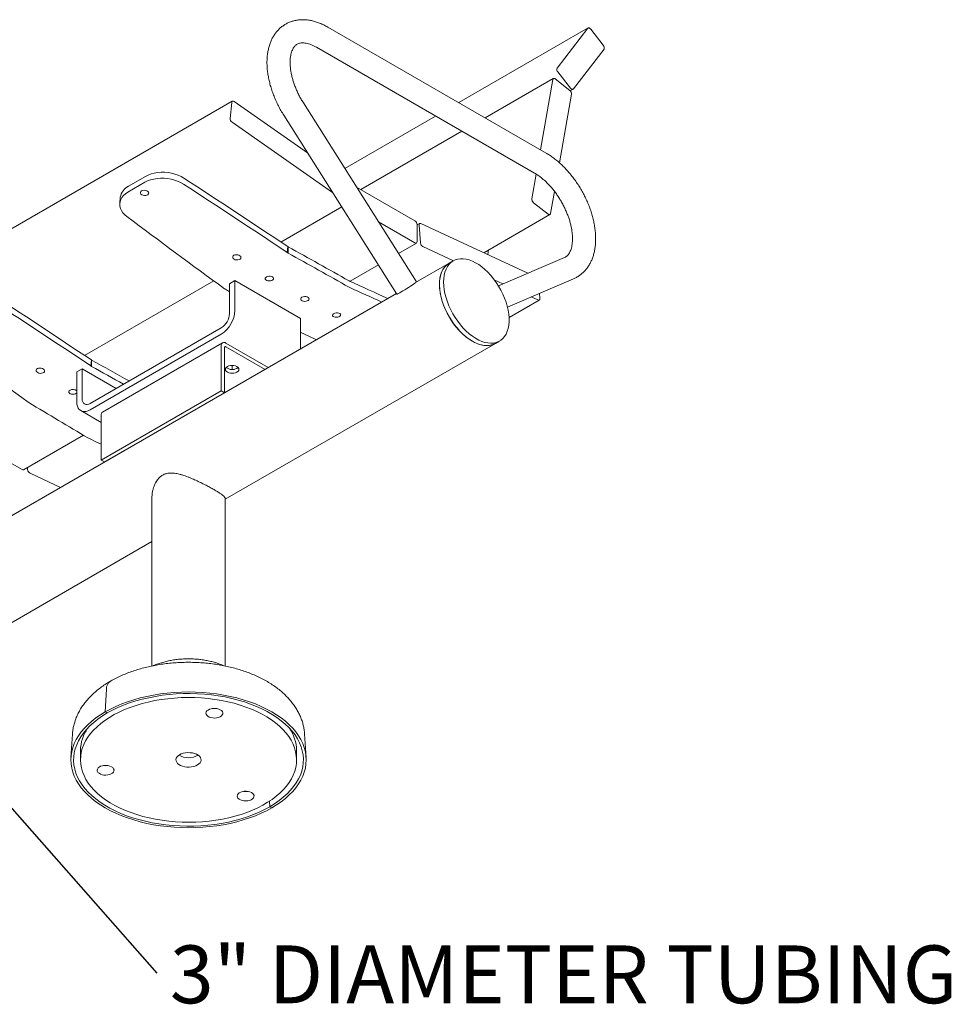
# Model space of a CAD drawing. Units: inches. Extents: x 0.1 to 8.5, y 0.3 to 10.8.
# Drawn here: x 6.5 to 8, y 5.2 to 6.8 of the extents above; entities that cross this region are included whole.
import ezdxf

# ---------------------------------------------------------------- set-up
doc = ezdxf.new("R2010")
doc.units = ezdxf.units.IN
doc.header["$MEASUREMENT"] = 0
doc.styles.add('SLDTEXTSTYLE0', font='TXT', dxfattribs={"width": 0.605})
doc.dimstyles.new('SLDDIMSTYLE2', dxfattribs={"dimtxt": 0.18, "dimasz": 0.098425, "dimexe": 0, "dimexo": 0.0625, "dimgap": 0, "dimtad": 0, "dimtih": 1, "dimtoh": 1, "dimdec": 0, "dimrnd": 1e-09, "dimzin": 0, "dimdsep": 46, "dimlunit": 5, "dimtxsty": 'Standard', "dimblk1": 'NONE', "dimblk2": 'NONE', "dimsah": 1, "dimcen": 0.09, "dimadec": 0, "dimazin": 0, "dimtfac": 0.098425, "dimtdec": 0, "dimtofl": 0, "dimtmove": 0, "dimatfit": 3, "dimldrblk": 'NONE', "dimfxl": 0, "dimfrac": 2, "dimtolj": 1, "dimtzin": 0, "dimarcsym": 0})

# ---------------------------------------------------------------- blocks, each defined once
blk = doc.blocks.new('SW_NOTE_8')
at = {"color": 0, "linetype": 'Continuous', "lineweight": 0, "insert": (0.0211, 0.0447), "char_height": 0.09375, "attachment_point": 1, "style": 'SLDTEXTSTYLE0'}
blk.add_mtext('3" DIAMETER TUBING', dxfattribs=at)
blk = doc.blocks.new('_NONE')

msp = doc.modelspace()

# ---------------------------------------------------------------- linework, layer by layer
at = {"color": 7, "linetype": 'Continuous', "lineweight": 0}
for p, q in [((7.3391753, 6.57663963), (6.9856219, 6.78074166)), ((7.40696475, 6.77947696), (7.19738867, 6.65849126)), ((7.35688378, 6.71463142), (7.40645355, 6.77902487)), ((7.41131764, 6.77755397), (7.43164188, 6.75137698)), ((6.96687344, 6.74826483), (7.32042684, 6.5441628)), ((7.43279979, 6.74509169), (7.38323, 6.68069825)), ((7.37836594, 6.68216904), (7.3580417, 6.70834603)), ((7.3506409, 6.69760173), (7.24014049, 6.6338112)), ((7.32970221, 6.58210838), (7.34966339, 6.69601681)), ((7.35377972, 6.69691804), (7.37725153, 6.67838718)), ((7.38008981, 6.67199524), (7.36063159, 6.56095691)), ((7.37810355, 6.67758174), (7.3827188, 6.68024607)), ((6.83061267, 6.66083942), (6.19421656, 6.29345576)), ((6.82710175, 6.63299855), (6.8295963, 6.65896576)), ((6.83348202, 6.66035618), (6.95238485, 6.57728372)), ((7.12885936, 6.36831981), (6.94568865, 6.65805111)), ((6.99306036, 6.51294501), (6.83024835, 6.62669497)), ((6.91399186, 6.63801212), (7.09716256, 6.34828083)), ((7.15988561, 6.63684121), (7.01278461, 6.5519216)), ((7.20263743, 6.61216115), (7.03877525, 6.51756553)), ((7.31579535, 6.50274879), (7.32280226, 6.5427338)), ((6.66141237, 6.51338869), (6.68913583, 6.5293931)), ((6.66233628, 6.52300615), (6.69005974, 6.53901056)), ((7.03205061, 6.52144759), (7.12646319, 6.46694437)), ((7.3525273, 6.51470975), (7.34622177, 6.47872722)), ((6.649188, 6.5051999), (6.64826409, 6.49558244)), ((7.34210544, 6.47782599), (7.31863363, 6.49635696)), ((6.90947678, 6.43251166), (7.00796583, 6.48936818)), ((7.12646319, 6.43122072), (7.06761537, 6.46519285)), ((7.13414537, 6.46261517), (7.12999872, 6.46022135)), ((7.23809009, 6.41528352), (7.34524426, 6.4771423)), ((7.12999872, 6.46082066), (7.12999872, 6.43326239)), ((7.13544985, 6.43115014), (7.13312643, 6.45991876)), ((7.13630096, 6.46254694), (7.30937069, 6.3821861)), ((7.09986801, 6.41417702), (7.12896299, 6.43097319)), ((6.91957458, 6.4155095), (6.92049849, 6.42512697)), ((6.91957458, 6.4155095), (6.92098098, 6.41463743)), ((6.92049849, 6.42512697), (6.92098098, 6.42484421)), ((6.92098098, 6.42484421), (6.92098098, 6.41463743)), ((7.18881759, 6.40226793), (7.1393128, 6.42525431)), ((7.24471403, 6.41220789), (7.24570871, 6.41968171)), ((7.18844781, 6.4020586), (7.18181864, 6.39823167)), ((7.3688427, 6.40759133), (7.26163698, 6.36179516)), ((7.02144945, 6.36890694), (7.06736491, 6.39541337)), ((7.18181864, 6.39823167), (7.12735139, 6.36678839)), ((6.59127874, 6.24881984), (6.80052523, 6.36961526)), ((6.82598744, 6.36489219), (6.83482629, 6.36999475)), ((6.9408923, 6.30876414), (6.83482629, 6.36999475)), ((6.83482629, 6.3216147), (6.83482629, 6.36999475)), ((7.01987236, 6.36964007), (7.02031246, 6.3694216)), ((7.26910832, 6.36498677), (7.25502941, 6.37152402)), ((7.27629301, 6.32727769), (7.38357418, 6.37310607)), ((6.81936638, 6.35597657), (6.81800105, 6.35687235)), ((6.82598743, 6.3519842), (6.81936638, 6.35597657)), ((6.82598744, 6.31651214), (6.82598744, 6.36489219)), ((7.01987236, 6.35943329), (7.02117298, 6.35876657)), ((7.09666235, 6.34907198), (6.34732421, 5.91648829)), ((7.27888019, 6.31025832), (7.32796152, 6.33859237)), ((7.32580593, 6.33866059), (7.31484916, 6.34374813)), ((7.3283172, 6.34950139), (7.32898047, 6.34128876)), ((6.9408923, 6.26038409), (6.9408923, 6.30876414)), ((6.60059717, 6.17108697), (6.81272918, 6.29354817)), ((6.60059717, 6.16088024), (6.81272918, 6.28334144)), ((7.25681254, 6.26832435), (7.26344171, 6.27215129)), ((6.81491979, 6.26934314), (6.62046542, 6.15708702)), ((6.81272921, 6.19148228), (6.81272921, 6.26450143)), ((6.81799715, 6.18844116), (6.81799715, 6.26146031)), ((6.81907119, 6.01562164), (7.25681254, 6.26832435)), ((6.88892645, 6.22914863), (6.82020686, 6.2688196)), ((6.88365765, 6.22610702), (6.82020686, 6.26273638)), ((6.94086634, 6.25913286), (6.9408923, 6.26038409)), ((6.60137651, 6.23181767), (6.60230042, 6.24143513)), ((6.60230042, 6.24143513), (6.60278291, 6.24115238)), ((6.60278291, 6.24115238), (6.60278291, 6.2309456)), ((6.58733891, 6.22712333), (6.57850008, 6.22202079)), ((6.64250221, 6.19527824), (6.58733891, 6.22712333)), ((6.58733891, 6.22712333), (6.58733891, 6.17874328)), ((6.60137651, 6.23181767), (6.60278291, 6.2309456)), ((6.83040687, 6.23254677), (6.83040687, 6.22600185)), ((6.57850008, 6.22202079), (6.57850008, 6.17364073)), ((6.61827483, 6.07922616), (6.81272921, 6.19148228)), ((6.81272921, 6.19148228), (6.81799715, 6.18844116)), ((6.62354278, 6.07618504), (6.81799715, 6.18844116)), ((6.50116831, 6.17228474), (6.49980298, 6.17318051)), ((6.58497344, 6.15933313), (6.61827484, 6.14010864)), ((6.61827483, 6.1522453), (6.61827483, 6.07922616)), ((6.49006708, 6.06383707), (6.39549155, 6.11843436)), ((6.49256688, 6.06358953), (6.5894661, 6.11952826)), ((6.59807601, 6.11451789), (6.59679504, 6.11519595)), ((6.68920327, 6.11385089), (6.68899615, 6.11397046)), ((6.67627426, 6.10662628), (6.67648139, 6.10650671)), ((6.49905374, 6.06376648), (6.49877843, 6.06717536)), ((6.61827483, 6.07922616), (6.62354278, 6.07618504)), ((6.55241747, 6.0348861), (6.50291669, 6.05787066)), ((6.70032119, 6.01719946), (6.70032119, 5.74549106)), ((6.81907118, 5.74551677), (6.81907118, 6.01719945)), ((6.04567316, 5.56914846), (6.7003212, 5.94706873)), ((6.62660894, 5.70777926), (6.62490398, 5.67119597)), ((6.62490398, 5.67119597), (6.62809033, 5.66935653)), ((6.57161161, 5.63497542), (6.56920208, 5.59745945)), ((6.95019031, 5.59745947), (6.94778075, 5.63497542)), ((6.58469619, 5.60869221), (6.58469619, 5.59338207)), ((6.93469617, 5.59338205), (6.93469617, 5.60869219)), ((6.89089869, 5.526529), (6.89130208, 5.51740762)), ((6.89130208, 5.51740762), (6.89448843, 5.51556817))]:
    msp.add_line(p, q, dxfattribs=at)
at = {"color": 7, "linetype": 'Continuous', "lineweight": 0, "flags": 128}
for points in [[(7.40645355, 6.77902487), (7.40687293, 6.77941998), (7.4073919, 6.77965086), (7.40799052, 6.77970863), (7.40864577, 6.77959115), (7.4093325, 6.77930287), (7.41002432, 6.77885482), (7.4106946, 6.77826429), (7.41131764, 6.77755397)], [(7.34966339, 6.69601681), (7.34985488, 6.6966755), (7.35017262, 6.69720334), (7.35060444, 6.69758005), (7.35113372, 6.69779128), (7.35174014, 6.69782874), (7.35240037, 6.69769105), (7.35308905, 6.69738354), (7.35377972, 6.69691804)], [(7.38323, 6.68069825), (7.38281062, 6.68030314), (7.38229167, 6.68007225), (7.38169305, 6.68001438), (7.38103778, 6.68013188), (7.38035105, 6.68042025), (7.37965925, 6.68086819), (7.37898895, 6.68145874), (7.37836594, 6.68216904)], [(6.8295963, 6.65896576), (6.82973595, 6.65966907), (6.83000538, 6.66025095), (6.8303942, 6.66068904), (6.83088748, 6.66096647), (6.83146627, 6.66107262), (6.83210833, 6.66100342), (6.83278896, 6.66076149), (6.83348202, 6.66035618)], [(6.69005974, 6.53901056), (6.69436413, 6.54116747), (6.69911264, 6.54293018), (6.70422819, 6.54427002), (6.70962766, 6.54516528), (6.71522329, 6.54560143), (6.72092421, 6.54557132), (6.72663787, 6.54507548), (6.7322714, 6.54412194), (6.73773324, 6.54272624), (6.7429347, 6.54091099), (6.74779134, 6.53870569), (6.7522242, 6.53614619)], [(6.75130029, 6.52652873), (6.74686743, 6.52908823), (6.74201079, 6.53129348), (6.73680932, 6.53310873), (6.73134749, 6.53450447), (6.72571396, 6.53545797), (6.7200003, 6.5359538), (6.71429938, 6.53598392), (6.70870374, 6.53554782), (6.70330428, 6.53465256), (6.69818873, 6.53331267), (6.69344022, 6.53154996), (6.68913583, 6.5293931)], [(6.66141237, 6.51338869), (6.65762208, 6.51087258), (6.65440736, 6.50803823), (6.65182058, 6.50493165), (6.64990371, 6.50160328), (6.64868781, 6.49810717), (6.64819269, 6.49450015), (6.64842643, 6.49084083), (6.64938519, 6.48718864), (6.65105339, 6.48360288), (6.65340393, 6.48014183), (6.65639863, 6.47686171), (6.65998889, 6.47381578)], [(6.68374746, 6.51547087), (6.68555446, 6.51618585), (6.68767998, 6.51646396), (6.68989378, 6.51627507), (6.69195593, 6.51563965), (6.69364292, 6.51462656), (6.69477201, 6.51334557), (6.6952208, 6.51193549), (6.69494068, 6.5105492), (6.69396197, 6.50933679), (6.69239076, 6.50842975), (6.69039733, 6.50792638), (6.68819762, 6.5078811), (6.68603011, 6.50829898), (6.6841296, 6.50913464), (6.68270208, 6.51029752), (6.68190223, 6.51166165), (6.68181675, 6.51307919), (6.68245489, 6.5143965), (6.68374746, 6.51547087)], [(7.34622177, 6.47872722), (7.34603028, 6.47806863), (7.34571252, 6.47754081), (7.34528072, 6.47716398), (7.34475144, 6.47695285), (7.34414502, 6.47691539), (7.34348479, 6.47705299), (7.34279611, 6.4773605), (7.34210544, 6.47782599)], [(7.13312643, 6.45991876), (7.13312689, 6.46071886), (7.13326256, 6.46142539), (7.13352821, 6.46201127), (7.13391365, 6.46245395), (7.13440406, 6.46273638), (7.1349806, 6.46284776), (7.1356211, 6.46278377), (7.13630096, 6.46254694)], [(6.83316904, 6.41107625), (6.83497604, 6.41179123), (6.83710156, 6.41206934), (6.83931537, 6.41188045), (6.84137752, 6.41124508), (6.84306451, 6.41023195), (6.84419359, 6.40895096), (6.84464238, 6.40754092), (6.84436226, 6.40615458), (6.84338355, 6.40494218), (6.84181233, 6.40403513), (6.83981891, 6.40353176), (6.8376192, 6.40348653), (6.83545169, 6.40390436), (6.83355118, 6.40474002), (6.83212368, 6.40590294), (6.83132381, 6.40726702), (6.83123833, 6.40868457), (6.83187646, 6.41000188), (6.83316904, 6.41107625)], [(7.17291175, 6.36772027), (7.17315933, 6.37348788), (7.17389975, 6.37891584), (7.1751261, 6.38395339), (7.17682693, 6.38855358), (7.17898636, 6.39267337), (7.18158423, 6.39627434), (7.18459628, 6.39932286), (7.18799439, 6.40179045), (7.19174684, 6.40365411), (7.19581858, 6.40489643), (7.2001716, 6.40550576), (7.20476526, 6.4054765), (7.20955666, 6.40480884), (7.21450108, 6.40350904), (7.21955234, 6.40158925), (7.22466329, 6.3990674), (7.2297862, 6.39596702), (7.23487324, 6.39231705), (7.23987692, 6.38815158), (7.24475053, 6.38350955), (7.24944854, 6.37843419), (7.25392711, 6.37297299), (7.25814442, 6.36717688), (7.26206108, 6.36109997), (7.26564054, 6.35479905), (7.26884937, 6.34833293), (7.27165761, 6.34176198), (7.27403904, 6.33514756), (7.27597143, 6.32855137), (7.27743673, 6.32203508), (7.27842126, 6.31565951), (7.27891584, 6.30948415), (7.27891584, 6.30356668), (7.27842126, 6.2979623), (7.27743673, 6.29272346), (7.27597143, 6.28789896), (7.27403904, 6.28353386), (7.27165761, 6.27966898), (7.26884937, 6.27634035), (7.26564054, 6.27357907), (7.26206108, 6.2714109), (7.25814442, 6.26985608), (7.25392711, 6.26892917), (7.24944854, 6.26863882), (7.24475053, 6.26898767), (7.23987692, 6.26997258), (7.23487324, 6.27158424), (7.2297862, 6.27380765), (7.22466329, 6.27662205), (7.21955234, 6.28000117), (7.21450108, 6.28391345), (7.20955666, 6.28832235), (7.20476526, 6.29318677), (7.2001716, 6.29846119), (7.19581858, 6.30409641), (7.19174684, 6.31003986), (7.18799439, 6.316236), (7.18459628, 6.32262696), (7.18158423, 6.32915313), (7.17898636, 6.33575353), (7.17682693, 6.34236659), (7.1751261, 6.34893047), (7.17389975, 6.35538394), (7.17315933, 6.36166677), (7.17291175, 6.36772027)], [(7.16628258, 6.36389334), (7.16653016, 6.36966095), (7.16727058, 6.37508891), (7.16849693, 6.38012646), (7.17019777, 6.38472665), (7.1723572, 6.38884644), (7.17495507, 6.3924474), (7.17796712, 6.39549593), (7.18136523, 6.39796351), (7.18181864, 6.39823167)], [(7.18181864, 6.39823167), (7.18048118, 6.39740241), (7.17717675, 6.39478724), (7.17426575, 6.39159769), (7.17177537, 6.38786368), (7.16972887, 6.38362003), (7.16814534, 6.37890632), (7.16703957, 6.37376658), (7.1664219, 6.36824884), (7.16629807, 6.36240457), (7.16666925, 6.35628838), (7.16753198, 6.34995731), (7.1688782, 6.34347053), (7.17069535, 6.33688855), (7.17296644, 6.33027292), (7.17567028, 6.32368531), (7.17878163, 6.31718727), (7.18227143, 6.31083948), (7.18610711, 6.30470115), (7.19025284, 6.29882967), (7.19466993, 6.29327981), (7.19931712, 6.28810344), (7.20415103, 6.2833488), (7.20912654, 6.27906039), (7.21419717, 6.27527815), (7.21931559, 6.27203746)], [(6.8859587, 6.37619448), (6.88776712, 6.37693987), (6.88989674, 6.37730586), (6.89211688, 6.37725286), (6.89418692, 6.37678658), (6.89588249, 6.37595753), (6.89701991, 6.37485558), (6.89747591, 6.37360013), (6.89720108, 6.37232724), (6.89622515, 6.37117483), (6.89465394, 6.37026778), (6.89265772, 6.36970442), (6.89045273, 6.36954574), (6.888278, 6.36980898), (6.88636916, 6.3704656), (6.88493308, 6.37144445), (6.88412533, 6.37263944), (6.88403352, 6.3739211), (6.88466755, 6.37515052), (6.8859587, 6.37619448)], [(7.12885936, 6.36831981), (7.12886896, 6.36829115), (7.12858985, 6.36786978), (7.12771202, 6.36708071), (7.12626917, 6.36595412), (7.12431691, 6.36453351), (7.12193009, 6.36287327), (7.11920049, 6.36103726), (7.11623312, 6.35909621), (7.11314188, 6.35712446), (7.1100456, 6.35519792), (7.10706328, 6.35339064), (7.10430953, 6.35177199), (7.10189017, 6.35040426), (7.09989817, 6.34933993), (7.09841007, 6.34861996), (7.09748309, 6.34827204), (7.09716256, 6.34828083)], [(7.25681254, 6.26832435), (7.25543191, 6.26758397), (7.25151525, 6.26602914), (7.24729794, 6.26510223), (7.24281937, 6.26481188), (7.23812136, 6.26516073), (7.23324776, 6.26614564), (7.22824407, 6.2677573), (7.22315703, 6.26998071), (7.21803412, 6.27279511), (7.21292317, 6.27617424), (7.20787191, 6.28008651), (7.20292749, 6.28449541), (7.19813609, 6.28935983), (7.19354243, 6.29463425), (7.18918941, 6.30026947), (7.18511767, 6.30621292), (7.18136523, 6.31240906), (7.17796712, 6.31880002), (7.17495507, 6.32532619), (7.1723572, 6.33192659), (7.17019777, 6.33853965), (7.16849693, 6.34510354), (7.16727058, 6.351557), (7.16653016, 6.35783983), (7.16628258, 6.36389334)], [(6.94341113, 6.3430279), (6.94521955, 6.34377329), (6.94734917, 6.34413929), (6.94956931, 6.34408628), (6.95163935, 6.34362), (6.95333491, 6.34279095), (6.95447233, 6.341689), (6.95492833, 6.34043355), (6.9546535, 6.33916066), (6.95367758, 6.33800825), (6.95210637, 6.3371012), (6.95011015, 6.33653784), (6.94790516, 6.33637916), (6.94573043, 6.3366424), (6.94382159, 6.33729902), (6.9423855, 6.33827787), (6.94157775, 6.33947286), (6.94148594, 6.34075452), (6.94211997, 6.34198394), (6.94341113, 6.3430279)], [(7.32898047, 6.34128876), (7.32897999, 6.34048867), (7.32884434, 6.33978214), (7.32857868, 6.33919626), (7.32819324, 6.33875363), (7.32770283, 6.33847115), (7.3271263, 6.33835977), (7.32648578, 6.33842376), (7.32580593, 6.33866059)], [(6.99479736, 6.31638135), (6.99660455, 6.31715653), (6.99873062, 6.31760864), (7.00094527, 6.31768878), (7.00300847, 6.31738821), (7.0046966, 6.31673944), (7.00582678, 6.31581292), (7.00627653, 6.31470896), (7.00599712, 6.31354722), (7.00501878, 6.31245354), (7.00344756, 6.3115465), (7.00145376, 6.3109244), (6.99925336, 6.31065457), (6.99708488, 6.31076633), (6.99518327, 6.31124752), (6.99375463, 6.31204608), (6.99295371, 6.31307535), (6.9928674, 6.31422388), (6.99350498, 6.31536718), (6.99479736, 6.31638135)], [(6.96698225, 6.27420926), (6.95434973, 6.28015974), (6.94163945, 6.28616593), (6.94089229, 6.2865196)], [(7.21931559, 6.27203746), (7.22443402, 6.26936855), (7.22950465, 6.26729636), (7.23448015, 6.26584017), (7.23931407, 6.26501369), (7.24396126, 6.26482452), (7.24837835, 6.26527453), (7.25252408, 6.26635945), (7.25635975, 6.2680692), (7.25681254, 6.26832435)], [(6.51497099, 6.22738443), (6.51677797, 6.2280994), (6.51890351, 6.22837752), (6.52111733, 6.22818863), (6.52317946, 6.22755324), (6.52486646, 6.22654012), (6.52599554, 6.22525913), (6.52644433, 6.2238491), (6.5261642, 6.22246275), (6.5251855, 6.22125036), (6.52361429, 6.22034331), (6.52162084, 6.21983993), (6.51942116, 6.21979471), (6.51725364, 6.22021254), (6.51535314, 6.2210482), (6.51392561, 6.22221111), (6.51312577, 6.2235752), (6.51304029, 6.22499275), (6.5136784, 6.22631005), (6.51497099, 6.22738443)], [(6.83814086, 6.22176799), (6.8358756, 6.22076455), (6.83323769, 6.22013378), (6.83040687, 6.21991864), (6.82757604, 6.22013379), (6.82493813, 6.22076457), (6.82267289, 6.22176799), (6.82093473, 6.22307569), (6.81984206, 6.22459852), (6.81946937, 6.22623272), (6.81984204, 6.22786692), (6.8209347, 6.22938975), (6.8226729, 6.23069746), (6.82493811, 6.23170087), (6.82757603, 6.23233165), (6.83040689, 6.23254682), (6.83323771, 6.23233166), (6.83587562, 6.23170088), (6.83814086, 6.23069746), (6.83987902, 6.22938977), (6.84097169, 6.22786693), (6.84134439, 6.22623273), (6.84097167, 6.22459851), (6.83987901, 6.22307567), (6.83814086, 6.22176799)], [(6.83999168, 6.22927433), (6.83987901, 6.2291589), (6.83814086, 6.22785122)], [(6.57850007, 6.18792502), (6.57802711, 6.187483), (6.57645589, 6.18657596), (6.57445965, 6.18601259), (6.57225469, 6.18585392), (6.57007996, 6.18611716), (6.56817112, 6.18677378), (6.56673501, 6.18775262), (6.56592728, 6.18894762), (6.56583547, 6.19022928), (6.56646948, 6.19145869), (6.56776066, 6.19250266), (6.56776066, 6.19250266)], [(6.58733891, 6.17874328), (6.58759366, 6.17590349), (6.58834813, 6.17346695), (6.58957334, 6.17152736), (6.59122217, 6.17015916), (6.59323128, 6.16941499), (6.59552345, 6.16932341), (6.59801061, 6.169888), (6.60059717, 6.17108697)], [(6.57850008, 6.17364073), (6.57877213, 6.16980606), (6.57958159, 6.16637993), (6.58090851, 6.16344667), (6.58272024, 6.16107855), (6.58497216, 6.15933382), (6.58760882, 6.15825551), (6.5905653, 6.15787013), (6.5937688, 6.15818719), (6.59714042, 6.15919885), (6.60059717, 6.16088024)], [(6.61827484, 6.10492104), (6.61074951, 6.10849079), (6.59807601, 6.11451789)], [(6.62490398, 5.67119597), (6.63328843, 5.67575227), (6.64213417, 5.68000804), (6.65140884, 5.6839477), (6.66107869, 5.68755693), (6.67110832, 5.69082248), (6.68146125, 5.69373251), (6.69209963, 5.69627636), (6.70298465, 5.69844476), (6.71407666, 5.70022982), (6.72533507, 5.70162498), (6.73671888, 5.70262517), (6.74818653, 5.70322676), (6.75969619, 5.70342753), (6.77120584, 5.70322676), (6.78267348, 5.70262517), (6.79405732, 5.70162499), (6.80531573, 5.70022981), (6.8164077, 5.69844477), (6.82729276, 5.69627637), (6.83793111, 5.6937325), (6.84828403, 5.69082248), (6.85831369, 5.68755691), (6.86798355, 5.68394772), (6.87725824, 5.68000805), (6.88610396, 5.67575229), (6.89448842, 5.67119596), (6.90238106, 5.66635571), (6.90975305, 5.66124919), (6.9165775, 5.65589502), (6.92282948, 5.65031274), (6.92848624, 5.64452274), (6.93352708, 5.63854612), (6.93793367, 5.63240473), (6.94168985, 5.62612092), (6.94478197, 5.61971767), (6.94719875, 5.61321832), (6.9489313, 5.60664657), (6.9499734, 5.60002644), (6.95032118, 5.59338207), (6.9499734, 5.58673768), (6.94893131, 5.58011755), (6.94719874, 5.57354581), (6.94478199, 5.56704647), (6.94168984, 5.56064319), (6.93793365, 5.5543594), (6.9335271, 5.54821799), (6.92848622, 5.54224137), (6.92282951, 5.53645139), (6.91657748, 5.53086911), (6.90975305, 5.52551495), (6.90238104, 5.52040842), (6.89448843, 5.51556817)], [(6.62809033, 5.66935653), (6.63644171, 5.67388949), (6.64526065, 5.67811705), (6.65451366, 5.68202318), (6.66416568, 5.68559308), (6.67418011, 5.68881319), (6.68451889, 5.69167128), (6.69514286, 5.69415654), (6.70601171, 5.69625952), (6.71708416, 5.69797224), (6.72831832, 5.69928824), (6.73967147, 5.70020249), (6.75110057, 5.70071152), (6.76256229, 5.70081343), (6.77401313, 5.70050781), (6.78540971, 5.69979584), (6.79670869, 5.69868018), (6.8078673, 5.69716511), (6.81884315, 5.69525634), (6.82959467, 5.69296114), (6.84008102, 5.69028819), (6.85026242, 5.68724763), (6.86010032, 5.68385103), (6.86955733, 5.68011125), (6.87859761, 5.67604247), (6.88718686, 5.67166014), (6.89529248, 5.66698086), (6.90288373, 5.66202239), (6.90993182, 5.65680355), (6.91641002, 5.65134413), (6.92229374, 5.64566484), (6.92756072, 5.63978724), (6.9321909, 5.6337336), (6.93616673, 5.62752688), (6.93947318, 5.62119066), (6.94209764, 5.61474892), (6.94403023, 5.60822616), (6.94526353, 5.60164706), (6.94579294, 5.59503663), (6.94561641, 5.58841992), (6.94473464, 5.58182204), (6.94315095, 5.57526801), (6.94087132, 5.56878266), (6.93790448, 5.56239067), (6.93426162, 5.55611622), (6.92995656, 5.54998313), (6.92500565, 5.54401468), (6.91942766, 5.53823348), (6.91324375, 5.53266148), (6.9064774, 5.52731983), (6.89915426, 5.52222877), (6.89130208, 5.51740762)], [(6.81300622, 5.68960579), (6.80243493, 5.69134831), (6.791695, 5.6927042), (6.78082879, 5.69366812), (6.76987916, 5.69423625), (6.75888934, 5.69440634), (6.7479027, 5.69417774), (6.73696262, 5.69355136), (6.72611224, 5.69252963), (6.7153944, 5.69111663), (6.70485145, 5.68931793), (6.6945249, 5.6871406), (6.68445553, 5.68459324), (6.67468314, 5.68168592), (6.66524623, 5.67843009), (6.6561821, 5.67483864), (6.64752646, 5.67092569), (6.63931354, 5.66670674), (6.6315757, 5.66219839), (6.62434349, 5.65741846), (6.61764545, 5.65238581), (6.61150802, 5.64712029), (6.60595545, 5.64164271), (6.6010096, 5.63597464), (6.59669, 5.6301385), (6.59301374, 5.62415729), (6.58999527, 5.61805462), (6.58764655, 5.61185458), (6.58597683, 5.60558164), (6.58499271, 5.59926056), (6.58469804, 5.59291627), (6.58509403, 5.58657383), (6.58617909, 5.58025825), (6.58794894, 5.57399446), (6.5903966, 5.56780719), (6.59351241, 5.56172086), (6.59728405, 5.55575946), (6.60169667, 5.54994656), (6.60673286, 5.54430507), (6.61237271, 5.53885727), (6.61859398, 5.53362465), (6.62537212, 5.52862787), (6.63268036, 5.52388664), (6.6404899, 5.51941969), (6.64876987, 5.51524461), (6.65748763, 5.51137792), (6.66660876, 5.50783487), (6.67609724, 5.50462942), (6.68591568, 5.50177425), (6.69602528, 5.4992806), (6.70638615, 5.49715833), (6.71695743, 5.49541581), (6.72769737, 5.49405992), (6.7385636, 5.49309601), (6.74951322, 5.49252789), (6.76050305, 5.49235779), (6.77148967, 5.49258638), (6.78242977, 5.49321277), (6.79328013, 5.49423448), (6.80399797, 5.49564749), (6.81454096, 5.49744621), (6.82486749, 5.49962353), (6.83493683, 5.50217088), (6.84470923, 5.5050782), (6.85414614, 5.50833403), (6.86321026, 5.51192548), (6.8718659, 5.51583842), (6.88007882, 5.52005738), (6.88781667, 5.52456572), (6.89504888, 5.52934566), (6.90174692, 5.53437831), (6.90788435, 5.53964383), (6.91343696, 5.54512143), (6.91838279, 5.55078949), (6.92270237, 5.55662562), (6.92637863, 5.56260683), (6.92939712, 5.56870951), (6.93174584, 5.57490955), (6.93341556, 5.58118249), (6.93439966, 5.58750356), (6.93469433, 5.59384785), (6.93429834, 5.60019029), (6.9332133, 5.60650588), (6.93144343, 5.61276966), (6.92899577, 5.61895693), (6.92587998, 5.62504327), (6.92210833, 5.63100467), (6.91769571, 5.63681758), (6.91265953, 5.64245906), (6.90701967, 5.64790686), (6.90079839, 5.65313947), (6.89402027, 5.65813626), (6.88671201, 5.66287748), (6.87890248, 5.66734445), (6.8706225, 5.67151951), (6.86190474, 5.6753862), (6.85278361, 5.67892925), (6.84329515, 5.68213472), (6.8334767, 5.68498989), (6.82336709, 5.68748352), (6.81300622, 5.68960579)], [(6.89448843, 5.51556817), (6.88610394, 5.51101184), (6.87725824, 5.5067561), (6.86798353, 5.50281642), (6.85831372, 5.49920722), (6.84828405, 5.49594164), (6.83793114, 5.49303162), (6.82729274, 5.49048776), (6.81640771, 5.48831936), (6.80531575, 5.48653432), (6.79405731, 5.48513915), (6.78267349, 5.48413894), (6.77120584, 5.48353736), (6.75969619, 5.4833366), (6.74818653, 5.48353736), (6.73671889, 5.48413895), (6.72533506, 5.48513914), (6.71407663, 5.48653431), (6.70298466, 5.48831935), (6.69209963, 5.49048776), (6.68146126, 5.49303162), (6.67110833, 5.49594164), (6.66107867, 5.49920721), (6.65140884, 5.50281641), (6.64213415, 5.50675608), (6.63328843, 5.51101184), (6.62490397, 5.51556817), (6.61701133, 5.52040842), (6.60963933, 5.52551494), (6.60281488, 5.53086911), (6.59656289, 5.53645138), (6.59090613, 5.54224138), (6.58586529, 5.548218), (6.58145872, 5.5543594), (6.57770251, 5.5606432), (6.5746104, 5.56704645), (6.57219364, 5.57354581), (6.57046107, 5.58011755), (6.56941897, 5.58673768), (6.5690712, 5.59338207), (6.56941897, 5.60002644), (6.57046105, 5.60664657), (6.57219365, 5.61321832), (6.57461041, 5.61971767), (6.57770252, 5.62612093), (6.58145872, 5.63240472), (6.58586529, 5.63854614), (6.59090614, 5.64452274), (6.5965629, 5.65031275), (6.60281489, 5.65589501), (6.60963936, 5.66124919), (6.61701133, 5.6663557), (6.62490398, 5.67119597)], [(6.89130208, 5.51740762), (6.8829507, 5.51287465), (6.87413172, 5.50864707), (6.86487871, 5.50474094), (6.85522668, 5.50117104), (6.84521227, 5.49795095), (6.8348735, 5.49509285), (6.82424953, 5.49260759), (6.81338068, 5.49050461), (6.8023082, 5.48879188), (6.79107407, 5.48747589), (6.77972091, 5.48656164), (6.7682918, 5.4860526), (6.75683007, 5.48595069), (6.74537923, 5.48625631), (6.73398268, 5.48696829), (6.72268368, 5.48808394), (6.71152508, 5.48959902), (6.70054922, 5.49150778), (6.68979771, 5.49380299), (6.67931136, 5.49647594), (6.66912994, 5.49951649), (6.65929205, 5.50291309), (6.64983505, 5.50665288), (6.64079478, 5.51072166), (6.63220553, 5.51510399), (6.62409991, 5.51978327), (6.61650866, 5.52474174), (6.60946057, 5.52996058), (6.60298235, 5.53541999), (6.59709863, 5.54109928), (6.59183167, 5.54697689), (6.58720149, 5.55303053), (6.58322563, 5.55923724), (6.57991921, 5.56557348), (6.57729472, 5.5720152), (6.57536216, 5.57853797), (6.57412884, 5.58511706), (6.57359943, 5.59172749), (6.57377596, 5.5983442), (6.57465775, 5.60494209), (6.57624144, 5.61149613), (6.57852105, 5.61798145), (6.58148791, 5.62437346), (6.58513077, 5.63064791), (6.58943583, 5.636781), (6.59438673, 5.64274945), (6.59996471, 5.64853064), (6.60614862, 5.65410264), (6.61291497, 5.65944429), (6.62023815, 5.66453538), (6.62809033, 5.66935653)], [(6.80575556, 5.67651846), (6.80263414, 5.67687096), (6.79945607, 5.67679843), (6.79639266, 5.67630475), (6.793609, 5.67541652), (6.79125521, 5.67418165), (6.78945818, 5.67266671), (6.7883148, 5.67095336), (6.78788667, 5.66913397), (6.78819693, 5.66730664), (6.78922878, 5.66556986), (6.79092664, 5.66401726), (6.79319895, 5.66273254), (6.79592324, 5.66178498), (6.79895265, 5.66122566), (6.80212384, 5.66108472), (6.80526584, 5.66136976), (6.80820927, 5.66206542), (6.81079545, 5.66313418), (6.81288498, 5.66451844), (6.81436519, 5.66614357), (6.81515634, 5.66792199), (6.81521567, 5.66975776), (6.81454004, 5.67155194), (6.81316592, 5.67320785), (6.81116731, 5.67463616), (6.80865196, 5.67575987), (6.80575556, 5.67651846)], [(6.76588398, 5.6045509), (6.76222361, 5.60501711), (6.75847716, 5.60508709), (6.75477223, 5.60475848), (6.75123496, 5.60404244), (6.74798585, 5.6029634), (6.74513552, 5.60155807), (6.74278106, 5.59987433), (6.7410026, 5.59796948), (6.73986071, 5.59590842), (6.73939432, 5.59376133), (6.73961928, 5.59160133), (6.74052794, 5.58950197), (6.74208934, 5.58753473), (6.7442503, 5.58576661), (6.74693728, 5.58425783), (6.75005878, 5.58305979), (6.75350843, 5.58221324), (6.7571688, 5.58174704), (6.76091525, 5.58167705), (6.76462018, 5.58200566), (6.76815741, 5.58272168), (6.77140651, 5.58380072), (6.77425685, 5.58520605), (6.77661134, 5.58688981), (6.77838981, 5.58879466), (6.77953166, 5.5908557), (6.77999805, 5.59300279), (6.77977309, 5.59516279), (6.77886447, 5.59726218), (6.77730303, 5.59922939), (6.77514207, 5.60099751), (6.77245509, 5.60250629), (6.76933363, 5.60370435), (6.76588398, 5.6045509)], [(6.6119484, 5.57484104), (6.61298028, 5.57310427), (6.61467813, 5.57155167), (6.61695044, 5.57026696), (6.61967475, 5.5693194), (6.62270414, 5.56876008), (6.62587531, 5.56861913), (6.6290173, 5.56890417), (6.63196074, 5.56959982), (6.63454695, 5.57066859), (6.63663649, 5.57205287), (6.6381167, 5.573678), (6.63890781, 5.57545639), (6.63896716, 5.57729218), (6.63829155, 5.57908637), (6.63691739, 5.58074225), (6.63491878, 5.58217056), (6.63240347, 5.5832943), (6.62950703, 5.58405287), (6.62638565, 5.58440539), (6.62320758, 5.58433286), (6.62014415, 5.58383917), (6.6173605, 5.58295095), (6.61500672, 5.58171608), (6.6132097, 5.58020113), (6.61206629, 5.57848778), (6.61163818, 5.5766684), (6.6119484, 5.57484104)], [(6.86138463, 5.52878669), (6.86347416, 5.53017095), (6.86495437, 5.53179608), (6.86574547, 5.53357448), (6.86580481, 5.53541025), (6.86512921, 5.53720446), (6.86375505, 5.53886034), (6.86175645, 5.54028865), (6.85924114, 5.54141238), (6.85634469, 5.54217096), (6.85322332, 5.54252348), (6.85004524, 5.54245095), (6.84698179, 5.54195725), (6.84419817, 5.54106904), (6.84184438, 5.53983417), (6.84004737, 5.53831922), (6.83890398, 5.53660588), (6.83847585, 5.53478649), (6.83878606, 5.53295913), (6.83981792, 5.53122235), (6.84151578, 5.52966975), (6.84378813, 5.52838506), (6.84651242, 5.52743749), (6.84954178, 5.52687816), (6.85271297, 5.52673722), (6.85585497, 5.52702226), (6.85879841, 5.52771791), (6.86138463, 5.52878669)]]:
    msp.add_lwpolyline(points, dxfattribs=at)
at = {"color": 7, "linetype": 'Continuous', "lineweight": 0}
for centre, radius, start, end in [((7.42749447, 6.74736361), 0.00577132, 336.81773562, 44.059006), ((7.36218933, 6.71235948), 0.00577153, 156.8184372, 224.0579932), ((7.37266521, 6.67252454), 0.00744344, 355.92228622, 51.96399871), ((6.83470347, 6.632856), 0.00760305, 178.92570576, 234.12884731), ((-0.47244807, -4.60570392), 13.27061205, 56.149902769, 57.020306511), ((-0.47058665, -4.59466541), 13.26890966, 56.149846843, 57.020362234), ((6.67286268, 6.50147584), 0.0239658, 116.05451637, 171.06055421), ((7.32321982, 6.50221952), 0.00744331, 175.92242507, 231.96449693), ((14.05753775, 16.30404566), 12.30272931, 233.037419449, 233.952932659), ((7.12232257, 6.4604713), 0.00768409, 2.60584012, 57.39425707), ((7.12784337, 6.43291272), 0.00218353, 230.79545696, 9.21500371), ((7.14302626, 6.43190079), 0.00761351, 185.65828522, 240.80742768), ((0.91577298, -4.44891953), 12.42180587, 60.5672319, 61.089630498), ((0.91577298, -4.45912631), 12.42180587, 60.5672319, 61.089630498), ((2.17710744, -4.33165616), 11.7460504, 65.314706781, 65.648949254), ((-0.78867118, -4.77818261), 13.26870139, 56.149833947, 57.020362956), ((2.1709306, -4.35776773), 11.76303357, 65.372676913, 65.648763412), ((-0.79053256, -4.78922107), 13.27040371, 56.149889872, 57.020307234), ((6.78719323, 6.32360017), 0.04767442, 302.38679425, 357.6131435), ((6.79720214, 6.31782203), 0.02881508, 302.60546579, 357.39453406), ((13.73945343, 16.1205052), 12.30291863, 233.037420114, 233.952919191), ((6.81728784, 6.26524088), 0.00461822, 50.79715655, 189.21369843), ((6.81934427, 6.26167883), 0.00136472, 50.7972453, 189.21408862), ((0.58097867, -4.6625), 12.45599299, 60.769729752, 61.089269031), ((0.57824575, -4.67763845), 12.46163128, 60.817150631, 61.089231639), ((6.83052878, 6.24130825), 0.01546077, 231.10989349, 299.49500693), ((6.57246279, 6.18435274), 0.0094091, 50.08547008, 119.98299178), ((12.60306765, 16.28465217), 11.81072185, 238.892816633, 239.433100111), ((6.62343478, 6.15282715), 0.00519266, 124.87863747, 186.43355518), ((6.49153165, 6.0658812), 0.00251464, 234.37933716, 294.31042276), ((6.50663015, 6.06451714), 0.00761351, 185.65828522, 240.80742768), ((6.64174634, 5.70836404), 0.01514868, 125.03983436, 182.21233857), ((6.80158265, 5.69978781), 0.02339996, 261.55628125, 278.44374371), ((6.64999226, 5.60769024), 0.06530375, 145.4374368, 179.12086774), ((6.86920919, 5.60762926), 0.06549561, 0.92989813, 34.51173866), ((6.75969619, 5.62688944), 0.0300849, 239.23939907, 300.76054955), ((6.62533411, 5.60732392), 0.02340164, 261.55690844, 278.44314147), ((6.85217179, 5.565441), 0.02340064, 261.55651509, 278.44348491)]:
    msp.add_arc(centre, radius, start, end, dxfattribs=at)
for points, knots in [([(6.9856219, 6.78074166), (6.98444576, 6.78140367), (6.98108244, 6.78329678), (6.97546796, 6.78600076), (6.96878835, 6.78864861), (6.96210035, 6.79068399), (6.95545993, 6.79209011), (6.94892127, 6.79284978), (6.9425402, 6.79296095), (6.93636811, 6.79243243), (6.93044917, 6.79128382), (6.9248195, 6.7895401), (6.91950698, 6.78722973), (6.91453409, 6.78437987), (6.90992117, 6.78101865), (6.905685, 6.77717082), (6.90183919, 6.77285862), (6.8983943, 6.76809652), (6.89536231, 6.76289684), (6.89275756, 6.75727121), (6.89059688, 6.75123552), (6.88889787, 6.7448127), (6.88767615, 6.73803517), (6.8869435, 6.73094462), (6.88670484, 6.72358855), (6.88695893, 6.7160183), (6.88769838, 6.70828465), (6.88891161, 6.7004354), (6.89058451, 6.69251425), (6.89270138, 6.68456103), (6.89524574, 6.67661406), (6.89820119, 6.66871103), (6.90154782, 6.66088706), (6.90527461, 6.65318366), (6.90938709, 6.64551676), (6.9124374, 6.64054551), (6.91399186, 6.63801212)], [0, 0, 0, 0, 0.016813748, 0.048081345, 0.0793569081, 0.110484743, 0.141330438, 0.1717537454, 0.2016382564, 0.2309200376, 0.2596004838, 0.2877450447, 0.3154667576, 0.3429108331, 0.37023697, 0.3975587395, 0.4250367049, 0.4528196108, 0.4810290297, 0.5097493128, 0.5390152902, 0.5688060748, 0.5990503238, 0.6296422899, 0.6604638658, 0.6914079726, 0.722381666, 0.7533223065, 0.7842033463, 0.8150140622, 0.8457551863, 0.8764342103, 0.9070630172, 0.9376559039, 0.9682289461, 1, 1, 1, 1]), ([(6.94568865, 6.65805111), (6.94503847, 6.65909624), (6.94313007, 6.66216385), (6.94017026, 6.66739627), (6.93693502, 6.67375512), (6.93403428, 6.68019712), (6.93148545, 6.6866624), (6.92930755, 6.69309587), (6.92751287, 6.69944051), (6.92610885, 6.70563944), (6.92509804, 6.71163689), (6.92447589, 6.71737804), (6.9242324, 6.72281099), (6.92434976, 6.7278873), (6.92480417, 6.73256431), (6.92556414, 6.73680516), (6.9265922, 6.74058194), (6.92784652, 6.74387984), (6.9292866, 6.74670153), (6.93088374, 6.74907184), (6.93263885, 6.75103833), (6.93461393, 6.75266604), (6.93680894, 6.75391369), (6.93926656, 6.75478978), (6.94191514, 6.75529207), (6.94487405, 6.75545109), (6.94820658, 6.75522078), (6.95193301, 6.75453401), (6.95589005, 6.75339379), (6.96006232, 6.75177713), (6.96375474, 6.75001816), (6.9660595, 6.74872242), (6.96687344, 6.74826483)], [0, 0, 0, 0, 0.0175534611, 0.0515224744, 0.0854913757, 0.1194228462, 0.1532889799, 0.1870630178, 0.2207183737, 0.2542305423, 0.2875773114, 0.3207420695, 0.353717626, 0.3865121962, 0.4191572272, 0.4517228226, 0.4843060975, 0.5170727665, 0.5503222347, 0.5845375124, 0.6204992902, 0.6594671576, 0.7031900376, 0.7433630444, 0.7793984778, 0.8130504507, 0.848813491, 0.8829702483, 0.9162849328, 0.949230459, 0.982070648, 1, 1, 1, 1]), ([(7.38357418, 6.37310607), (7.38471038, 6.37362014), (7.38757961, 6.37491832), (7.39192676, 6.37749359), (7.39650896, 6.38088958), (7.40071098, 6.38477999), (7.40452297, 6.38913124), (7.40793256, 6.39393159), (7.41092837, 6.39916855), (7.4134954, 6.40483022), (7.41561686, 6.4109004), (7.4172753, 6.41735527), (7.4184551, 6.42416152), (7.4191454, 6.43127705), (7.41934126, 6.43865357), (7.41904502, 6.44623999), (7.41826401, 6.45398541), (7.4170105, 6.46184245), (7.41529877, 6.469768), (7.41314427, 6.47772213), (7.41056363, 6.48566669), (7.4075739, 6.49356448), (7.40419312, 6.501379), (7.40043955, 6.50907408), (7.39633272, 6.51661416), (7.39189224, 6.5239636), (7.38713947, 6.53108757), (7.38209538, 6.53795128), (7.37678179, 6.54452128), (7.3712204, 6.55076484), (7.36543316, 6.5566502), (7.35944172, 6.56214528), (7.35326864, 6.56722056), (7.34705347, 6.57175288), (7.34232711, 6.57479783), (7.33972416, 6.5763189), (7.3391753, 6.57663963)], [0, 0, 0, 0, 0.018231116, 0.0460388622, 0.0737704599, 0.1015106201, 0.129423251, 0.1576570902, 0.1863330077, 0.2155325952, 0.2452865298, 0.2755688576, 0.3063032492, 0.3373801597, 0.3686803669, 0.4000963843, 0.4315348572, 0.4629366775, 0.4942764073, 0.5255445117, 0.5567422107, 0.5878778051, 0.6189639428, 0.6500147716, 0.6810467537, 0.7120765702, 0.7431192893, 0.774189149, 0.8053035287, 0.8364801328, 0.867735352, 0.8990841568, 0.9305379829, 0.9621020493, 0.9920088613, 1, 1, 1, 1]), ([(7.32042684, 6.5441628), (7.32121376, 6.54369718), (7.32350952, 6.54233878), (7.32739106, 6.53972155), (7.33205035, 6.53616673), (7.33671903, 6.53215301), (7.34134985, 6.52771237), (7.34589832, 6.52287237), (7.35032071, 6.51766816), (7.35457567, 6.51213913), (7.35862443, 6.50632859), (7.36243051, 6.50028298), (7.36596104, 6.49405203), (7.36918616, 6.48768812), (7.37207944, 6.48124554), (7.37461933, 6.47478013), (7.37678838, 6.46834818), (7.37857382, 6.46200634), (7.37996838, 6.45581152), (7.38097006, 6.44981963), (7.38158286, 6.44408515), (7.38181767, 6.43866018), (7.38169185, 6.4335929), (7.38122984, 6.4289259), (7.38046291, 6.42469569), (7.37942919, 6.42093031), (7.37816999, 6.41764388), (7.37672554, 6.41483341), (7.3751259, 6.41247232), (7.3733622, 6.41051918), (7.37134002, 6.40883005), (7.36972729, 6.40803011), (7.3688427, 6.40759133)], [0, 0, 0, 0, 0.0170492252, 0.0497394346, 0.0825715782, 0.1155663807, 0.1487215303, 0.1820234179, 0.2154523814, 0.2489846138, 0.2825948751, 0.3162567497, 0.3499437863, 0.3836264861, 0.4172715289, 0.4508511143, 0.4843388269, 0.5177084844, 0.5509352501, 0.5839976286, 0.6168791444, 0.6495733844, 0.6820878782, 0.7144556736, 0.7467471734, 0.7790585439, 0.8115570197, 0.8445434324, 0.8785018503, 0.9142155347, 0.9529466676, 1, 1, 1, 1]), ([(6.71771174, 6.05476736), (6.71694009, 6.05428665), (6.71459516, 6.05282582), (6.71180591, 6.05021901), (6.70915692, 6.04698139), (6.70644037, 6.04288135), (6.7041639, 6.03802136), (6.70234065, 6.03248326), (6.70121718, 6.02767265), (6.70045751, 6.02241802), (6.7003742, 6.01892372), (6.70033313, 6.01720075)], [0, 0, 0, 0, 0.06681808469, 0.20305188416, 0.27253845829, 0.36250686546, 0.54561012389, 0.6386594339, 0.75965038521, 0.88148839516, 1, 1, 1, 1]), ([(6.8190079, 6.01721046), (6.81902332, 6.01735255), (6.81907449, 6.01782427), (6.81862963, 6.01873977), (6.81750348, 6.02022738), (6.81579144, 6.02175759), (6.81374607, 6.02331636), (6.81154889, 6.02488061), (6.80867614, 6.02675452), (6.80531489, 6.0288113), (6.80164394, 6.03098185), (6.7975396, 6.03330555), (6.79316292, 6.03568888), (6.78871427, 6.03805408), (6.78412061, 6.04041334), (6.77930157, 6.04279517), (6.77418269, 6.04525245), (6.76888659, 6.04766793), (6.76333806, 6.05003127), (6.75726594, 6.05246352), (6.75097707, 6.05467571), (6.74500788, 6.05634419), (6.73952815, 6.05756847), (6.73433978, 6.05824149), (6.72951957, 6.05820146), (6.72525411, 6.05771846), (6.72133016, 6.05667423), (6.71862727, 6.05524984), (6.71771174, 6.05476736)], [0, 0, 0, 0, 0.0174591321, 0.0579627394, 0.0987936847, 0.1619831504, 0.1832743975, 0.2107746827, 0.2666458087, 0.2951073424, 0.3226130262, 0.3786529198, 0.4072574295, 0.4336780913, 0.4872883879, 0.5145036878, 0.5437184028, 0.6028663936, 0.6328144418, 0.6680798946, 0.739503539, 0.7757100952, 0.8061139208, 0.8676587805, 0.8989281849, 0.9236859626, 0.9741506222, 1, 1, 1, 1]), ([(6.94771749, 5.63510684), (6.94758209, 5.63695493), (6.94727112, 5.64119966), (6.94605712, 5.6477765), (6.94421169, 5.65481144), (6.94174722, 5.66174047), (6.93869279, 5.66855059), (6.93504382, 5.67522642), (6.93080412, 5.68175183), (6.92597635, 5.68810818), (6.92056715, 5.69427417), (6.91458813, 5.70022589), (6.90805722, 5.70593776), (6.90099935, 5.71138416), (6.89344504, 5.7165409), (6.88542904, 5.72138659), (6.87698917, 5.72590327), (6.86816404, 5.73007637), (6.85899174, 5.73389512), (6.84950834, 5.73735174), (6.83974803, 5.74044071), (6.82974395, 5.74315752), (6.81952875, 5.74549884), (6.80913459, 5.74746183), (6.79859341, 5.74904424), (6.78793706, 5.75024421), (6.77719745, 5.75106052), (6.7664064, 5.75149216), (6.7555958, 5.75153864), (6.74479787, 5.75120004), (6.73404479, 5.75047671), (6.72336857, 5.74936972), (6.71280056, 5.74788035), (6.70237183, 5.74601022), (6.69211312, 5.74376124), (6.68205501, 5.74113548), (6.67222779, 5.73813529), (6.66266224, 5.73476282), (6.65338762, 5.73102187), (6.64444079, 5.72691124), (6.63772098, 5.72342923), (6.63400377, 5.72131123), (6.63305202, 5.72076894)], [0, 0, 0, 0, 0.0178018123, 0.0408878243, 0.0640601239, 0.0874008417, 0.1109840899, 0.1348720808, 0.1591107597, 0.1837254658, 0.2087179232, 0.2340655692, 0.2597243921, 0.2856352671, 0.3117322599, 0.3379510182, 0.3642351129, 0.3905344017, 0.4168130278, 0.4430526078, 0.4692432185, 0.4953813888, 0.5214680305, 0.5475073017, 0.5735054786, 0.5994702318, 0.6254099255, 0.6513337193, 0.6772511014, 0.7031714647, 0.7291019134, 0.7550517177, 0.7810306264, 0.8070484252, 0.8331142591, 0.8592370752, 0.8854244153, 0.9116824127, 0.9380141946, 0.9644189713, 0.9908899038, 1, 1, 1, 1]), ([(6.81690115, 5.74592666), (6.81543254, 5.74656445), (6.81162899, 5.74821627), (6.80515233, 5.75042382), (6.79756605, 5.75259596), (6.78977304, 5.75433808), (6.78183527, 5.75567125), (6.77379012, 5.75659061), (6.76567839, 5.75709844), (6.75753805, 5.75719506), (6.74940744, 5.75688051), (6.74132478, 5.75615416), (6.73332682, 5.75501588), (6.72545329, 5.75345959), (6.71772851, 5.75149676), (6.71023632, 5.74906623), (6.7051355, 5.7472092), (6.702644, 5.74604228), (6.70246661, 5.74595919)], [0, 0, 0, 0, 0.04303538, 0.1114566574, 0.1797021171, 0.2477087226, 0.3154761254, 0.3830445392, 0.4504787929, 0.5178565035, 0.5852646433, 0.6527700702, 0.7204578519, 0.7884180244, 0.8567352369, 0.925479767, 0.9946941941, 1, 1, 1, 1]), ([(6.63305202, 5.72076894), (6.63157854, 5.71990119), (6.62737252, 5.7174242), (6.62076243, 5.7130683), (6.61339255, 5.70760311), (6.60652634, 5.70181094), (6.60019835, 5.69572241), (6.5944466, 5.68936381), (6.58930171, 5.68276859), (6.58478836, 5.67597306), (6.58092219, 5.6690151), (6.5777139, 5.66193177), (6.57515686, 5.6547587), (6.57327791, 5.64752627), (6.57208823, 5.6409764), (6.57180383, 5.63682875), (6.57168689, 5.63512326)], [0, 0, 0, 0, 0.0426993881, 0.1218846644, 0.2010973568, 0.2800693996, 0.3585941925, 0.4364428987, 0.513392567, 0.5892570145, 0.6639158905, 0.7373317554, 0.809551155, 0.8806952944, 0.9509426427, 1, 1, 1, 1])]:
    msp.add_open_spline(points, degree=3, knots=knots, dxfattribs=at)

# ---------------------------------------------------------------- block references
msp.add_blockref('SW_NOTE_8', (6.70835725, 5.24791583), dxfattribs=at)

# ---------------------------------------------------------------- leaders
at = {"color": 7, "linetype": 'Continuous', "lineweight": 0, "has_arrowhead": 0}
msp.add_leader([(6.25928696, 5.75710463), (6.70835725, 5.24791583)], dimstyle='SLDDIMSTYLE2', dxfattribs=at)

doc.saveas('drawing.dxf')
